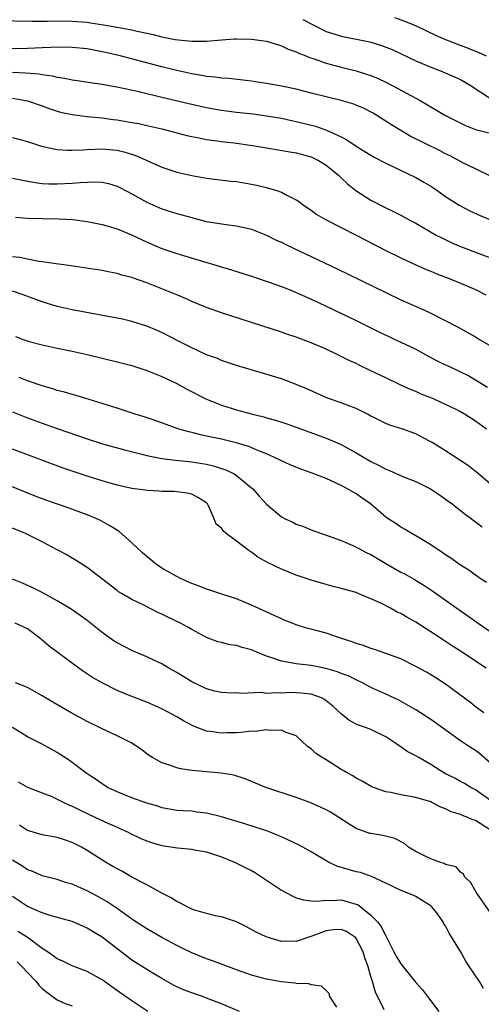
# Model space of a CAD drawing. Units: inches. Extents: x 2622305 to 2625000, y 1458000 to 1461000.
# Drawn here: x 2624040 to 2624102, y 1459442 to 1459574 of the extents above; entities that cross this region are included whole.
import ezdxf

# ---------------------------------------------------------------- set-up
doc = ezdxf.new("R2010")
doc.units = ezdxf.units.IN
doc.header["$MEASUREMENT"] = 0
doc.layers.add('LD26221458_2ft', color=15, linetype='Continuous')

msp = doc.modelspace()

# ---------------------------------------------------------------- linework, layer by layer
at = {"layer": 'LD26221458_2ft'}
for points, elevation in [([(2624037, 1459573.73), (2624041.65, 1459573.65), (2624043.65, 1459573.65), (2624045, 1459573.67), (2624047, 1459573.64), (2624049, 1459573.49), (2624049.44, 1459573.43), (2624051.17, 1459573.17), (2624053, 1459572.85), (2624055, 1459572.48), (2624055.69, 1459572.31), (2624057.85, 1459571.85), (2624059, 1459571.56), (2624060.8, 1459571.2), (2624063, 1459570.95), (2624065, 1459570.96), (2624067, 1459571.15), (2624068.72, 1459571.28), (2624069, 1459571.29), (2624071, 1459571.25), (2624073, 1459570.98), (2624074.5, 1459570.5), (2624075, 1459570.36), (2624075.91, 1459569.91), (2624077, 1459569.55), (2624077.35, 1459569.35), (2624078.29, 1459569), (2624078.79, 1459568.79), (2624079.4, 1459568.6), (2624081, 1459568.02), (2624083, 1459567.48), (2624085, 1459567), (2624086.52, 1459566.52), (2624087, 1459566.36), (2624087.95, 1459565.95), (2624089, 1459565.46), (2624089.92, 1459565), (2624093.6, 1459563), (2624096.98, 1459561), (2624099.65, 1459559.65), (2624101, 1459559.15), (2624103, 1459558.64)], 9968), ([(2624077.88, 1459573.88), (2624081, 1459572.27), (2624082.04, 1459571.96), (2624083, 1459571.63), (2624086.86, 1459570.86), (2624088.4, 1459570.4), (2624089.83, 1459569.83), (2624093, 1459568.35), (2624095, 1459567.49), (2624096.31, 1459567), (2624098.2, 1459566.2), (2624099, 1459565.82), (2624099.53, 1459565.53), (2624100.4, 1459565), (2624103, 1459563.3)], 9966), ([(2624090.13, 1459574.13), (2624091.62, 1459573.62), (2624093.03, 1459573.03), (2624095.73, 1459571.73), (2624097, 1459571.18), (2624098.57, 1459570.57), (2624100.03, 1459570.03), (2624101.46, 1459569.46), (2624102.44, 1459569)], 9964), ([(2624103, 1459552.89), (2624101, 1459553.85), (2624099.32, 1459554.68), (2624097.6, 1459555.6), (2624097, 1459555.88), (2624096.27, 1459556.27), (2624092.26, 1459558.26), (2624090.98, 1459559), (2624089.75, 1459559.75), (2624087.3, 1459561.3), (2624085.98, 1459561.98), (2624085, 1459562.39), (2624084.55, 1459562.55), (2624083, 1459563), (2624081, 1459563.49), (2624079, 1459564.02), (2624077, 1459564.53), (2624075, 1459564.93), (2624073, 1459565.28), (2624071.5, 1459565.5), (2624071, 1459565.59), (2624067.95, 1459565.95), (2624067, 1459566), (2624066.15, 1459566.15), (2624065, 1459566.24), (2624064.37, 1459566.37), (2624063, 1459566.59), (2624061, 1459567.02), (2624059, 1459567.52), (2624053.44, 1459569), (2624051.46, 1459569.46), (2624051, 1459569.55), (2624049, 1459569.92), (2624047, 1459570.12), (2624046.14, 1459570.14), (2624044.12, 1459570.12), (2624043, 1459570.06), (2624042.03, 1459570.03), (2624041, 1459569.98), (2624037.93, 1459569.93)], 9970), ([(2624039, 1459566.8), (2624040.73, 1459566.73), (2624042.57, 1459566.57), (2624043, 1459566.48), (2624044.33, 1459566.33), (2624045, 1459566.14), (2624046.02, 1459566.02), (2624047, 1459565.77), (2624047.69, 1459565.69), (2624049.41, 1459565.41), (2624051, 1459565.19), (2624053.19, 1459564.81), (2624055.74, 1459564.26), (2624059, 1459563.47), (2624062.61, 1459562.61), (2624065, 1459562.09), (2624067, 1459561.72), (2624069, 1459561.46), (2624071.22, 1459561.22), (2624073, 1459560.97), (2624075, 1459560.63), (2624076.34, 1459560.34), (2624077, 1459560.22), (2624079.56, 1459559.56), (2624081.03, 1459559.03), (2624083, 1459558.14), (2624083.77, 1459557.77), (2624085, 1459556.9), (2624086.2, 1459556.2), (2624087, 1459555.68), (2624087.43, 1459555.43), (2624089, 1459554.64), (2624093, 1459552.7), (2624094.09, 1459552.09), (2624095, 1459551.55), (2624095.83, 1459551), (2624097, 1459550.18), (2624098.83, 1459549), (2624099, 1459548.9), (2624100.25, 1459548.25), (2624101.62, 1459547.62), (2624103, 1459547.04)], 9972), ([(2624039, 1459563.31), (2624041, 1459562.98), (2624043, 1459562.29), (2624043.93, 1459561.93), (2624045, 1459561.58), (2624045.45, 1459561.45), (2624047, 1459561.13), (2624049, 1459560.88), (2624051, 1459560.68), (2624052.47, 1459560.47), (2624053, 1459560.42), (2624055, 1459560.09), (2624055.92, 1459559.92), (2624057, 1459559.69), (2624059, 1459559.21), (2624059.86, 1459559), (2624061, 1459558.68), (2624062.33, 1459558.33), (2624063, 1459558.18), (2624064, 1459558), (2624065, 1459557.79), (2624066.39, 1459557.61), (2624067, 1459557.51), (2624068.67, 1459557.33), (2624071.12, 1459557), (2624073, 1459556.66), (2624076.13, 1459556.13), (2624077, 1459556.01), (2624079, 1459555.47), (2624079.99, 1459555), (2624081, 1459554.37), (2624082.67, 1459553), (2624082.83, 1459552.83), (2624083, 1459552.68), (2624083.84, 1459551.84), (2624084.96, 1459550.96), (2624087, 1459549.66), (2624089, 1459548.62), (2624090.1, 1459548.1), (2624091, 1459547.65), (2624092.2, 1459547), (2624093, 1459546.6), (2624095.75, 1459545), (2624096.56, 1459544.56), (2624097.92, 1459543.92), (2624099, 1459543.46), (2624103, 1459541.93)], 9974), ([(2624039, 1459558.06), (2624041, 1459557.51), (2624042.91, 1459556.91), (2624044.53, 1459556.53), (2624045, 1459556.46), (2624046.35, 1459556.35), (2624047, 1459556.35), (2624048.4, 1459556.4), (2624049, 1459556.45), (2624051, 1459556.54), (2624052.42, 1459556.42), (2624053, 1459556.36), (2624054.11, 1459556.11), (2624055.62, 1459555.62), (2624059, 1459554.08), (2624061, 1459553.42), (2624063, 1459552.96), (2624065, 1459552.61), (2624068.23, 1459552.23), (2624069, 1459552.16), (2624071, 1459551.82), (2624071.68, 1459551.68), (2624073, 1459551.35), (2624073.29, 1459551.29), (2624074.26, 1459551), (2624075, 1459550.75), (2624075.57, 1459550.43), (2624077, 1459549.72), (2624077.43, 1459549.43), (2624077.98, 1459549), (2624079, 1459548.32), (2624079.77, 1459547.77), (2624081.02, 1459547.02), (2624085, 1459544.99), (2624086.3, 1459544.3), (2624089, 1459542.92), (2624091, 1459541.93), (2624093, 1459541.01), (2624094.39, 1459540.39), (2624095, 1459540.16), (2624095.81, 1459539.81), (2624097.93, 1459539), (2624099, 1459538.57), (2624101, 1459537.69), (2624102.36, 1459537)], 9976), ([(2624039, 1459552.63), (2624040.33, 1459552.33), (2624042.02, 1459552.02), (2624043, 1459551.91), (2624043.85, 1459551.85), (2624045, 1459551.84), (2624047, 1459551.95), (2624048.05, 1459552.05), (2624049, 1459552.1), (2624050.12, 1459552.12), (2624051, 1459552.07), (2624051.88, 1459551.88), (2624053, 1459551.56), (2624053.38, 1459551.38), (2624055, 1459550.53), (2624057, 1459549.41), (2624059, 1459548.53), (2624061, 1459547.88), (2624061.7, 1459547.7), (2624063, 1459547.33), (2624063.27, 1459547.27), (2624065, 1459546.83), (2624067.61, 1459546.39), (2624069, 1459546.23), (2624070.01, 1459545.99), (2624071, 1459545.77), (2624073, 1459544.97), (2624074.32, 1459544.33), (2624075, 1459544.03), (2624075.69, 1459543.69), (2624082.47, 1459540.47), (2624089, 1459537.29), (2624091, 1459536.34), (2624094.07, 1459535), (2624095, 1459534.54), (2624098.66, 1459532.66), (2624101, 1459531.35), (2624101.54, 1459531), (2624103, 1459530.14)], 9978), ([(2624039.41, 1459547.41), (2624041, 1459547.28), (2624043, 1459547.22), (2624045.19, 1459547.19), (2624047.07, 1459547.07), (2624049, 1459546.8), (2624051, 1459546.41), (2624051.8, 1459546.2), (2624053, 1459545.84), (2624054.96, 1459545.04), (2624056.35, 1459544.35), (2624057.74, 1459543.74), (2624059, 1459543.2), (2624061, 1459542.52), (2624064.56, 1459541.44), (2624068.34, 1459540.34), (2624071, 1459539.51), (2624073.25, 1459538.75), (2624075, 1459538.11), (2624076.48, 1459537.52), (2624079, 1459536.42), (2624079.96, 1459535.96), (2624081, 1459535.49), (2624085, 1459533.57), (2624087, 1459532.58), (2624088.04, 1459532.04), (2624089.39, 1459531.39), (2624090.21, 1459531), (2624091, 1459530.65), (2624093, 1459529.7), (2624094.74, 1459528.74), (2624096.06, 1459528.06), (2624097, 1459527.6), (2624097.42, 1459527.42), (2624099, 1459526.68), (2624100.12, 1459526.12), (2624101, 1459525.62), (2624102.61, 1459524.61)], 9980), ([(2624102.48, 1459519), (2624101, 1459520.07), (2624099.51, 1459521), (2624099, 1459521.3), (2624098.39, 1459521.61), (2624097, 1459522.31), (2624095.46, 1459523), (2624095, 1459523.2), (2624093.7, 1459523.7), (2624093, 1459524.03), (2624092.3, 1459524.3), (2624091, 1459524.9), (2624089, 1459525.88), (2624087, 1459526.83), (2624085.52, 1459527.51), (2624085, 1459527.77), (2624084.15, 1459528.15), (2624083, 1459528.75), (2624082.48, 1459529), (2624081, 1459529.69), (2624079, 1459530.56), (2624077, 1459531.31), (2624075.73, 1459531.73), (2624075, 1459532), (2624067, 1459534.59), (2624065, 1459535.29), (2624063, 1459536.11), (2624062.39, 1459536.39), (2624060.99, 1459537), (2624059, 1459537.81), (2624057, 1459538.58), (2624055.2, 1459539.2), (2624055, 1459539.29), (2624053.64, 1459539.64), (2624053, 1459539.84), (2624052.02, 1459540.02), (2624051, 1459540.23), (2624048.62, 1459540.62), (2624046.87, 1459540.87), (2624044.87, 1459541.13), (2624043, 1459541.42), (2624042.53, 1459541.47), (2624041, 1459541.76), (2624039.98, 1459541.98), (2624039, 1459542.08)], 9982), ([(2624103, 1459511.64), (2624101.38, 1459513), (2624101.18, 1459513.18), (2624100.08, 1459514.09), (2624097, 1459516.08), (2624095.2, 1459517.2), (2624093.9, 1459517.9), (2624093, 1459518.35), (2624091.25, 1459519), (2624089.53, 1459519.53), (2624089, 1459519.75), (2624087.48, 1459520.52), (2624087, 1459520.74), (2624086.52, 1459521), (2624085, 1459521.77), (2624083.8, 1459522.2), (2624083, 1459522.52), (2624081.17, 1459523.17), (2624078.41, 1459524.41), (2624077, 1459524.99), (2624075, 1459525.72), (2624069, 1459527.54), (2624067, 1459528.21), (2624066.45, 1459528.45), (2624065, 1459528.97), (2624063, 1459529.88), (2624061.23, 1459530.77), (2624059, 1459531.94), (2624058.27, 1459532.27), (2624057, 1459532.81), (2624055, 1459533.43), (2624053.72, 1459533.72), (2624053, 1459533.87), (2624047, 1459534.99), (2624045, 1459535.44), (2624043, 1459536.04), (2624040.45, 1459537), (2624039, 1459537.46)], 9984), ([(2624039.39, 1459531.39), (2624040.45, 1459531), (2624041.25, 1459530.75), (2624043, 1459530.27), (2624045, 1459529.83), (2624047, 1459529.44), (2624049.01, 1459529), (2624053, 1459528.03), (2624055, 1459527.51), (2624057, 1459526.87), (2624059, 1459526.05), (2624061, 1459525.1), (2624062.36, 1459524.36), (2624065, 1459523.02), (2624067, 1459522.2), (2624069, 1459521.59), (2624070.96, 1459521.04), (2624072.64, 1459520.64), (2624073, 1459520.52), (2624074.21, 1459520.21), (2624075.72, 1459519.72), (2624077, 1459519.27), (2624081, 1459517.77), (2624081.55, 1459517.55), (2624083, 1459516.92), (2624085, 1459515.82), (2624087, 1459514.65), (2624088.12, 1459514.12), (2624089, 1459513.64), (2624089.47, 1459513.47), (2624091.37, 1459512.63), (2624093, 1459511.97), (2624094.97, 1459511), (2624096.19, 1459510.19), (2624097, 1459509.63), (2624097.85, 1459509), (2624099, 1459508.09), (2624099.59, 1459507.59), (2624100.45, 1459507), (2624101, 1459506.6), (2624101.9, 1459505.9)], 9986), ([(2624102.46, 1459498.46), (2624101.62, 1459499), (2624101, 1459499.43), (2624100.09, 1459500.09), (2624099, 1459500.78), (2624097.71, 1459501.71), (2624097, 1459502.16), (2624096.51, 1459502.51), (2624095.72, 1459503), (2624095, 1459503.5), (2624093, 1459504.71), (2624092.46, 1459505), (2624091.56, 1459505.56), (2624091, 1459505.87), (2624090.34, 1459506.34), (2624089.32, 1459507), (2624089, 1459507.23), (2624086.92, 1459509), (2624085.79, 1459509.79), (2624085, 1459510.33), (2624083.88, 1459511), (2624083, 1459511.45), (2624081, 1459512.37), (2624079.12, 1459513.12), (2624077.63, 1459513.63), (2624076.2, 1459514.2), (2624075, 1459514.76), (2624074.56, 1459515), (2624073, 1459515.7), (2624071.85, 1459516.15), (2624070.66, 1459516.66), (2624069.12, 1459517.12), (2624067, 1459517.64), (2624065.87, 1459517.87), (2624065, 1459518.08), (2624064.23, 1459518.23), (2624063, 1459518.55), (2624062.62, 1459518.62), (2624061.27, 1459519), (2624059.6, 1459519.6), (2624059, 1459519.83), (2624056.65, 1459520.65), (2624055.45, 1459521), (2624053, 1459521.8), (2624051.85, 1459522.15), (2624051, 1459522.44), (2624047.51, 1459523.51), (2624047, 1459523.64), (2624045.96, 1459523.96), (2624045, 1459524.19), (2624044.4, 1459524.4), (2624043, 1459524.78), (2624041, 1459525.49), (2624039.92, 1459525.92)], 9988), ([(2624039, 1459521.32), (2624041, 1459520.51), (2624043, 1459519.78), (2624045, 1459519.07), (2624049, 1459517.69), (2624051.04, 1459517.04), (2624054.18, 1459516.18), (2624056.34, 1459515.66), (2624057, 1459515.48), (2624059, 1459515.08), (2624060.85, 1459514.85), (2624063, 1459514.64), (2624064.41, 1459514.41), (2624065, 1459514.29), (2624066.05, 1459514.05), (2624067, 1459513.72), (2624067.55, 1459513.55), (2624068.7, 1459513), (2624069, 1459512.81), (2624071, 1459511.16), (2624071.19, 1459511), (2624072.02, 1459510.02), (2624073, 1459508.93), (2624075, 1459507.27), (2624075.52, 1459507), (2624076.55, 1459506.55), (2624077, 1459506.28), (2624077.97, 1459505.97), (2624079, 1459505.52), (2624080.36, 1459505), (2624081.27, 1459504.73), (2624083, 1459504.1), (2624084.59, 1459503.41), (2624085, 1459503.21), (2624085.37, 1459503), (2624086.44, 1459502.44), (2624087, 1459502.19), (2624089, 1459501.01), (2624091, 1459499.86), (2624091.56, 1459499.56), (2624092.84, 1459498.84), (2624094.09, 1459498.09), (2624095.29, 1459497.29), (2624098.51, 1459495), (2624099.98, 1459493.98), (2624101.33, 1459493), (2624104.24, 1459491)], 9990), ([(2624102.44, 1459487), (2624099, 1459489.26), (2624097.93, 1459489.93), (2624097, 1459490.55), (2624096.72, 1459490.72), (2624095, 1459491.86), (2624093, 1459493.16), (2624091.81, 1459493.81), (2624091, 1459494.3), (2624090.5, 1459494.5), (2624089.62, 1459495), (2624088.32, 1459495.68), (2624087, 1459496.29), (2624085.29, 1459497), (2624085, 1459497.11), (2624083.5, 1459497.5), (2624083, 1459497.66), (2624081.93, 1459497.93), (2624081, 1459498.18), (2624079, 1459498.77), (2624077, 1459499.45), (2624075, 1459500.23), (2624073.13, 1459501.13), (2624071.86, 1459501.86), (2624071, 1459502.5), (2624070.68, 1459502.68), (2624069, 1459504.01), (2624067.61, 1459505), (2624067.28, 1459505.28), (2624067, 1459505.72), (2624066.29, 1459506.29), (2624066.02, 1459507), (2624065.26, 1459508.74), (2624065.12, 1459509), (2624065, 1459509.11), (2624063.84, 1459509.84), (2624063, 1459510.27), (2624062.41, 1459510.41), (2624061, 1459510.62), (2624060.64, 1459510.64), (2624059, 1459510.64), (2624058.68, 1459510.68), (2624057, 1459510.77), (2624056.82, 1459510.82), (2624055, 1459511.07), (2624053, 1459511.51), (2624051, 1459512.08), (2624049, 1459512.69), (2624047.26, 1459513.26), (2624045.79, 1459513.79), (2624042.59, 1459515), (2624039, 1459516.33)], 9992), ([(2624102.1, 1459481), (2624101, 1459481.82), (2624100.36, 1459482.36), (2624097, 1459484.84), (2624095.68, 1459485.68), (2624095, 1459486.09), (2624094.43, 1459486.43), (2624093, 1459487.21), (2624091, 1459488.23), (2624089, 1459488.97), (2624087.49, 1459489.49), (2624087, 1459489.61), (2624086, 1459490), (2624085, 1459490.29), (2624084.49, 1459490.49), (2624082.92, 1459491), (2624081, 1459491.66), (2624079, 1459492.21), (2624078.36, 1459492.36), (2624077, 1459492.79), (2624076.43, 1459493), (2624075.4, 1459493.4), (2624075, 1459493.57), (2624071, 1459495.4), (2624069, 1459496.25), (2624067.15, 1459496.85), (2624065.44, 1459497.44), (2624065, 1459497.55), (2624063.98, 1459497.98), (2624063, 1459498.32), (2624061.48, 1459499), (2624061, 1459499.24), (2624059, 1459500.39), (2624058.12, 1459501), (2624056.42, 1459502.42), (2624055, 1459503.78), (2624053.27, 1459505.27), (2624052.06, 1459506.06), (2624050.78, 1459506.78), (2624050.32, 1459507), (2624049, 1459507.53), (2624046.46, 1459508.46), (2624043.49, 1459509.49), (2624042.04, 1459510.04), (2624035, 1459512.89)], 9994), ([(2624103, 1459474.27), (2624101.54, 1459475.54), (2624101, 1459475.94), (2624100.34, 1459476.34), (2624099, 1459477.25), (2624095.64, 1459479.64), (2624095, 1459480.11), (2624093.65, 1459481), (2624093, 1459481.41), (2624092, 1459482), (2624090.71, 1459482.71), (2624089, 1459483.5), (2624087, 1459484.4), (2624085.88, 1459485), (2624085.29, 1459485.29), (2624085, 1459485.41), (2624083.94, 1459485.94), (2624083, 1459486.29), (2624082.5, 1459486.5), (2624080.94, 1459486.94), (2624079, 1459487.33), (2624077, 1459487.57), (2624076.29, 1459487.71), (2624075, 1459487.91), (2624073.58, 1459488.42), (2624073, 1459488.59), (2624072.04, 1459489), (2624071, 1459489.46), (2624069.77, 1459489.77), (2624069, 1459490.03), (2624068.1, 1459490.1), (2624067, 1459490.41), (2624066.51, 1459490.51), (2624065, 1459491.11), (2624063, 1459492.16), (2624062.48, 1459492.48), (2624061.52, 1459493), (2624059.81, 1459493.81), (2624059, 1459494.22), (2624058.46, 1459494.46), (2624056.6, 1459495.4), (2624055, 1459496.16), (2624053.58, 1459497), (2624053.22, 1459497.22), (2624053, 1459497.37), (2624049, 1459500.46), (2624047.46, 1459501.46), (2624046.19, 1459502.19), (2624045, 1459502.85), (2624043, 1459503.89), (2624040.75, 1459505), (2624039, 1459505.74)], 9996), ([(2624103, 1459469.26), (2624101, 1459470.67), (2624100.37, 1459471), (2624099.53, 1459471.53), (2624099, 1459471.82), (2624098.23, 1459472.23), (2624096.89, 1459472.89), (2624095, 1459474.07), (2624093.4, 1459475), (2624093, 1459475.26), (2624091.84, 1459475.84), (2624091, 1459476.45), (2624090.65, 1459476.65), (2624090.21, 1459477), (2624089, 1459477.8), (2624087, 1459478.79), (2624086.42, 1459479), (2624085.34, 1459479.34), (2624085, 1459479.5), (2624084.02, 1459480.02), (2624083, 1459480.85), (2624081.91, 1459481.91), (2624080.8, 1459482.8), (2624080.38, 1459483), (2624079, 1459483.5), (2624077.65, 1459483.65), (2624077, 1459483.7), (2624076.29, 1459483.71), (2624075, 1459483.63), (2624074.3, 1459483.7), (2624073, 1459483.6), (2624072.29, 1459483.71), (2624069.61, 1459483.61), (2624069, 1459483.66), (2624068.35, 1459483.65), (2624067, 1459483.73), (2624066.09, 1459483.91), (2624065, 1459484.2), (2624063, 1459485.15), (2624061, 1459486.39), (2624059.93, 1459487), (2624059, 1459487.56), (2624058.03, 1459488.03), (2624057, 1459488.5), (2624055, 1459489.33), (2624053, 1459490.36), (2624052.61, 1459490.61), (2624051, 1459491.76), (2624049, 1459493.36), (2624048.05, 1459494.05), (2624046.87, 1459494.87), (2624045, 1459496), (2624043.06, 1459497.06), (2624041.74, 1459497.74), (2624040.35, 1459498.35), (2624039, 1459498.89)], 9998), ([(2624103, 1459465.3), (2624101, 1459466.58), (2624100.66, 1459466.66), (2624099.95, 1459467), (2624099.25, 1459467.25), (2624099, 1459467.37), (2624097.75, 1459467.75), (2624097, 1459468.15), (2624096.37, 1459468.37), (2624095.17, 1459469), (2624095, 1459469.07), (2624093, 1459469.67), (2624091, 1459470.01), (2624089.68, 1459470.32), (2624089, 1459470.42), (2624087.35, 1459471), (2624087.11, 1459471.11), (2624085.83, 1459471.83), (2624085, 1459472.25), (2624084.55, 1459472.55), (2624083.73, 1459473), (2624083.28, 1459473.28), (2624083, 1459473.43), (2624081, 1459474.69), (2624080.46, 1459475), (2624079.58, 1459475.58), (2624079, 1459476.16), (2624078.5, 1459476.5), (2624077, 1459477.9), (2624075.64, 1459478.36), (2624075, 1459478.69), (2624073.36, 1459478.64), (2624073, 1459478.72), (2624071.49, 1459478.51), (2624071, 1459478.54), (2624069.64, 1459478.36), (2624069, 1459478.32), (2624067.7, 1459478.3), (2624067, 1459478.26), (2624065.49, 1459478.51), (2624065, 1459478.54), (2624063.23, 1459479.23), (2624061.92, 1459479.92), (2624061, 1459480.45), (2624059, 1459481.53), (2624057, 1459482.41), (2624055, 1459483.19), (2624053, 1459484.01), (2624050.99, 1459485), (2624049.74, 1459485.74), (2624048.53, 1459486.53), (2624047.87, 1459487), (2624043.92, 1459489.92), (2624042.68, 1459491), (2624041, 1459492.25), (2624039.38, 1459493)], 10000), ([(2624103, 1459454.21), (2624101.07, 1459457), (2624100.31, 1459458.31), (2624099.56, 1459459), (2624099.38, 1459459.38), (2624099, 1459459.68), (2624098.39, 1459460.39), (2624097, 1459460.69), (2624096.82, 1459460.82), (2624096.21, 1459461), (2624095, 1459461.44), (2624094.16, 1459461.84), (2624093, 1459462.43), (2624092.03, 1459463), (2624091.48, 1459463.48), (2624090.19, 1459464.19), (2624088.59, 1459464.59), (2624087, 1459464.83), (2624086.86, 1459464.86), (2624085, 1459465.53), (2624084.09, 1459466.09), (2624082.71, 1459467), (2624081.65, 1459467.65), (2624081, 1459468.03), (2624080.34, 1459468.34), (2624078.95, 1459468.95), (2624077, 1459469.64), (2624072.92, 1459471), (2624070.15, 1459472.15), (2624068.63, 1459472.63), (2624066.93, 1459472.93), (2624063, 1459473.29), (2624061.48, 1459473.48), (2624061, 1459473.62), (2624060.01, 1459473.99), (2624059, 1459474.29), (2624057.74, 1459475), (2624057.29, 1459475.29), (2624057, 1459475.5), (2624056.16, 1459476.16), (2624054.9, 1459477), (2624053, 1459477.94), (2624051, 1459478.85), (2624049, 1459479.82), (2624046.85, 1459481), (2624044.42, 1459482.42), (2624043, 1459483.28), (2624041, 1459484.4), (2624040.58, 1459484.58), (2624039.43, 1459485)], 10002), ([(2624102.06, 1459444.06), (2624101.51, 1459445), (2624100.21, 1459447), (2624099.72, 1459447.72), (2624099, 1459449.04), (2624097.48, 1459451.48), (2624097, 1459452.48), (2624096.76, 1459452.76), (2624096.65, 1459453), (2624095.76, 1459454.24), (2624095.17, 1459455), (2624095, 1459455.16), (2624093.86, 1459455.86), (2624093, 1459456.41), (2624092.6, 1459456.6), (2624091.64, 1459457), (2624091.15, 1459457.15), (2624089, 1459458.18), (2624087.07, 1459459.07), (2624085.6, 1459459.6), (2624085, 1459459.7), (2624082.45, 1459460.45), (2624081.32, 1459461), (2624079, 1459462.38), (2624077.88, 1459463), (2624077.3, 1459463.3), (2624075.96, 1459463.96), (2624075, 1459464.37), (2624074.58, 1459464.58), (2624073.5, 1459465), (2624073, 1459465.18), (2624070.13, 1459466.13), (2624067, 1459467.05), (2624065, 1459467.55), (2624063.7, 1459467.7), (2624063, 1459467.81), (2624061.86, 1459467.86), (2624061, 1459467.93), (2624059, 1459468.28), (2624058.48, 1459468.48), (2624057, 1459468.89), (2624055, 1459469.6), (2624053, 1459470.41), (2624051.74, 1459471), (2624051, 1459471.47), (2624050.13, 1459472.13), (2624049, 1459472.85), (2624046.62, 1459474.62), (2624045.41, 1459475.41), (2624045, 1459475.67), (2624043, 1459476.79), (2624041, 1459477.79), (2624039, 1459479.03)], 10004), ([(2624039.77, 1459471.77), (2624041, 1459471.06), (2624043, 1459470.3), (2624044.18, 1459469.82), (2624045, 1459469.45), (2624045.86, 1459469), (2624046.63, 1459468.63), (2624047, 1459468.49), (2624047.99, 1459467.99), (2624050.14, 1459467), (2624051.77, 1459466.23), (2624053, 1459465.67), (2624053.48, 1459465.48), (2624054.49, 1459465), (2624054.82, 1459464.82), (2624056.17, 1459464.17), (2624057, 1459463.85), (2624057.63, 1459463.63), (2624059, 1459463.25), (2624061.09, 1459462.91), (2624063, 1459462.74), (2624063.33, 1459462.67), (2624065, 1459462.4), (2624067, 1459461.7), (2624068.75, 1459461), (2624069, 1459460.88), (2624070.23, 1459460.23), (2624071, 1459459.88), (2624071.55, 1459459.55), (2624073, 1459458.61), (2624075, 1459457.25), (2624076.47, 1459456.47), (2624077, 1459456.24), (2624077.96, 1459455.96), (2624079, 1459455.82), (2624079.76, 1459455.76), (2624081, 1459455.9), (2624081.85, 1459455.85), (2624083, 1459455.94), (2624083.75, 1459455.75), (2624085, 1459455.39), (2624085.27, 1459455.27), (2624087, 1459453.88), (2624087.86, 1459453), (2624088.36, 1459452.36), (2624089, 1459451.07), (2624089.03, 1459451.03), (2624090.07, 1459449), (2624090.39, 1459448.39), (2624091, 1459447.36), (2624093, 1459444.89), (2624093.91, 1459443.91), (2624094.56, 1459443), (2624096.08, 1459441)], 10006), ([(2624088.76, 1459441.24), (2624087.59, 1459443.59), (2624087.22, 1459445), (2624087, 1459445.68), (2624086.63, 1459447), (2624086.18, 1459448.18), (2624085.96, 1459449), (2624085, 1459450.79), (2624084.91, 1459450.91), (2624084.79, 1459451), (2624083.72, 1459451.72), (2624083, 1459451.99), (2624081.92, 1459451.92), (2624081, 1459451.8), (2624079.07, 1459451.07), (2624078.81, 1459451), (2624077, 1459450.36), (2624075.57, 1459450.43), (2624075, 1459450.39), (2624072.98, 1459451), (2624071.64, 1459451.64), (2624070.34, 1459452.34), (2624069, 1459453), (2624067, 1459453.68), (2624066.17, 1459453.83), (2624065, 1459454.12), (2624063.42, 1459454.58), (2624063, 1459454.72), (2624062.39, 1459455), (2624061.51, 1459455.51), (2624061, 1459455.74), (2624060.24, 1459456.24), (2624059, 1459456.83), (2624057, 1459457.96), (2624055, 1459459), (2624053.73, 1459459.74), (2624053, 1459460.1), (2624052.44, 1459460.44), (2624051.46, 1459461), (2624049, 1459462.57), (2624048.25, 1459463), (2624047, 1459463.64), (2624045.98, 1459463.98), (2624045, 1459464.32), (2624043, 1459464.67), (2624041, 1459465.26), (2624039.94, 1459465.94)], 10008), ([(2624082.41, 1459441.59), (2624081.51, 1459443), (2624081.39, 1459443.39), (2624081, 1459443.8), (2624080.38, 1459444.38), (2624079, 1459444.59), (2624078.69, 1459444.69), (2624077, 1459444.74), (2624076.79, 1459444.79), (2624075, 1459444.97), (2624073, 1459445.32), (2624071, 1459445.86), (2624069, 1459446.57), (2624065.79, 1459447.79), (2624065, 1459448.06), (2624063, 1459448.84), (2624061.56, 1459449.56), (2624061, 1459449.82), (2624059, 1459450.9), (2624057, 1459452.05), (2624055, 1459453.37), (2624053, 1459454.81), (2624051.69, 1459455.69), (2624050.42, 1459456.42), (2624049, 1459457.16), (2624047, 1459458.05), (2624046.25, 1459458.25), (2624045, 1459458.68), (2624043, 1459459.18), (2624041.73, 1459459.73), (2624041, 1459459.99), (2624040.4, 1459460.4), (2624039, 1459461.26)], 10010), ([(2624069.38, 1459441), (2624067, 1459442.02), (2624065, 1459442.8), (2624064.45, 1459443), (2624063, 1459443.5), (2624061.91, 1459443.91), (2624061, 1459444.31), (2624060.54, 1459444.54), (2624059, 1459445.4), (2624058.01, 1459446.01), (2624057, 1459446.61), (2624055, 1459447.88), (2624054.35, 1459448.35), (2624051, 1459450.94), (2624049.71, 1459451.71), (2624049, 1459452.18), (2624048.42, 1459452.42), (2624047, 1459453.07), (2624044.18, 1459453.82), (2624043, 1459454.22), (2624041, 1459455.08), (2624039, 1459456.38)], 10012), ([(2624057.11, 1459441), (2624055, 1459442.43), (2624054.67, 1459442.67), (2624054.15, 1459443), (2624052.32, 1459444.32), (2624051.32, 1459445), (2624051, 1459445.24), (2624049, 1459446.34), (2624047, 1459447.11), (2624045.74, 1459447.74), (2624045, 1459448.06), (2624044.47, 1459448.47), (2624043.7, 1459449), (2624043, 1459449.45), (2624040.96, 1459450.96), (2624039.73, 1459451.73)], 10014), ([(2624039.63, 1459447.63), (2624040.28, 1459447), (2624041, 1459446.21), (2624042.16, 1459445), (2624042.54, 1459444.54), (2624043, 1459444.08), (2624043.6, 1459443.6), (2624045, 1459442.57), (2624046.08, 1459442.08), (2624047, 1459441.77)], 10016)]:
    msp.add_lwpolyline(points, dxfattribs=dict(at, elevation=elevation))

doc.saveas('drawing.dxf')
